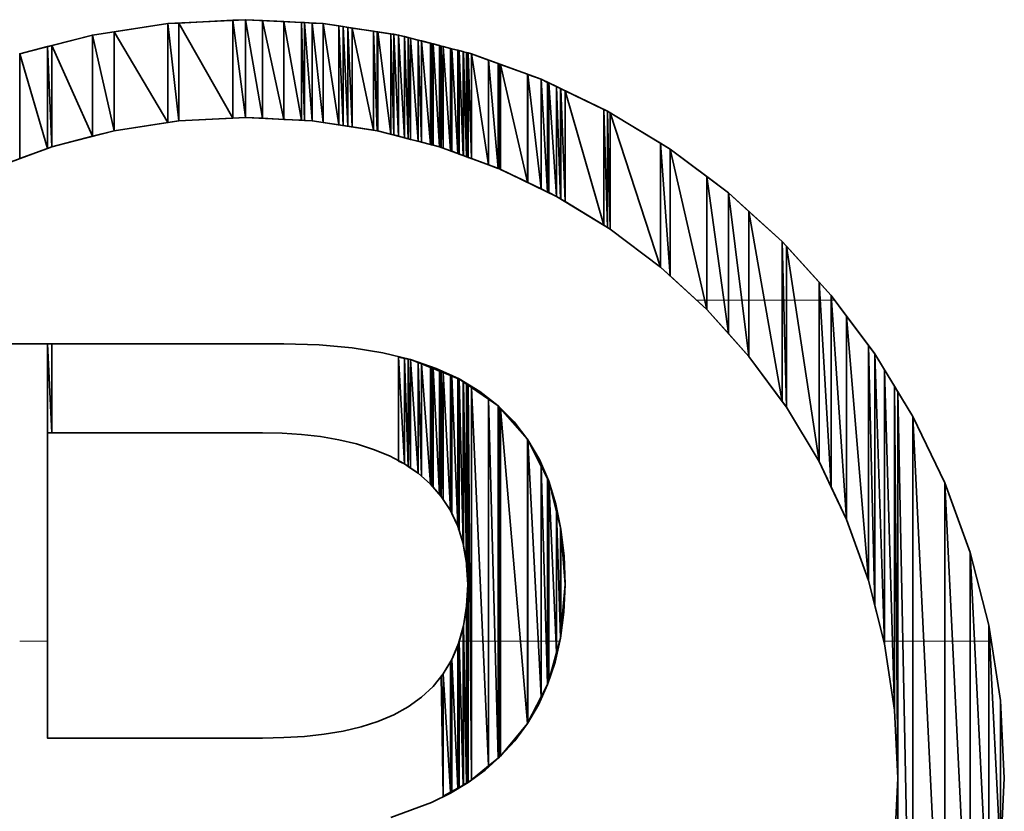
# Model space of a CAD drawing. Units: millimetres. Extents: x 0 to 24042, y 0 to 16800.
# Drawn here: x 17658 to 17698, y 721 to 754 of the extents above; entities that cross this region are included whole.
import ezdxf

# ---------------------------------------------------------------- set-up
doc = ezdxf.new("R2010")
doc.units = ezdxf.units.MM
doc.header["$MEASUREMENT"] = 0
doc.layers.add('(1) Shape lines', color=7, linetype='Continuous', lineweight=35)
doc.layers.add('(9) Sheet', color=7, linetype='Continuous', lineweight=35)

# ---------------------------------------------------------------- blocks, each defined once
blk = doc.blocks.new('HATCH_1612_dab276c0-4fe1-42fb-b025-aa969172ff06')
at = {"layer": '(1) Shape lines', "color": 0, "lineweight": 9}
for p, q in [((17657.969, 728), (17657.579, 728)), ((17658.416, 714), (17657.579, 714))]:
    blk.add_line(p, q, dxfattribs=at)
blk = doc.blocks.new('HATCH_1613_113c6bfe-d4d2-466b-81b3-1be7c4cc5b4b')
at = {"layer": '(1) Shape lines', "color": 0, "lineweight": 9}
for p, q in [((17658.718, 728), (17657.969, 728)), ((17658.718, 714), (17658.416, 714))]:
    blk.add_line(p, q, dxfattribs=at)
blk = doc.blocks.new('HATCH_2019_b68b5ef1-47ef-45be-831b-3b8dd4e40d2c')
at = {"layer": '(1) Shape lines', "color": 0, "lineweight": 9}
blk.add_line((17675.78, 728), (17675.621, 728), dxfattribs=at)
blk = doc.blocks.new('HATCH_2028_9c8ba3cb-3c59-43b1-a404-9752f828e5db')
at = {"layer": '(1) Shape lines', "color": 0, "lineweight": 9}
blk.add_line((17675.782, 728), (17675.78, 728), dxfattribs=at)
blk = doc.blocks.new('HATCH_2029_21846722-070d-4daf-912d-9823e3ce3e74')
at = {"layer": '(1) Shape lines', "color": 0, "lineweight": 9}
blk.add_line((17675.797, 728), (17675.782, 728), dxfattribs=at)
blk = doc.blocks.new('HATCH_2038_d4a79fee-0bda-4e0f-a6a3-9e84c680fdfa')
at = {"layer": '(1) Shape lines', "color": 0, "lineweight": 9}
blk.add_line((17675.809, 728), (17675.797, 728), dxfattribs=at)
blk = doc.blocks.new('HATCH_2039_3fbaa743-b0c9-4583-b7e3-83e4761b7059')
at = {"layer": '(1) Shape lines', "color": 0, "lineweight": 9}
blk.add_line((17675.918, 728), (17675.809, 728), dxfattribs=at)
blk = doc.blocks.new('HATCH_2048_227c5942-bbb6-4cb3-bf0a-491189c3a9d0')
at = {"layer": '(1) Shape lines', "color": 0, "lineweight": 9}
blk.add_line((17675.919, 728), (17675.918, 728), dxfattribs=at)
blk = doc.blocks.new('HATCH_2049_4ce9e3f3-c59d-4946-9917-ebfe003d02e6')
at = {"layer": '(1) Shape lines', "color": 0, "lineweight": 9}
blk.add_line((17675.923, 728), (17675.919, 728), dxfattribs=at)
blk = doc.blocks.new('HATCH_2058_f2a5d34a-4513-4c2d-8959-fa203e1bf46e')
at = {"layer": '(1) Shape lines', "color": 0, "lineweight": 9}
blk.add_line((17675.932, 728), (17675.923, 728), dxfattribs=at)
blk = doc.blocks.new('HATCH_2059_dab13806-5da6-4346-bd30-7a781557b914')
at = {"layer": '(1) Shape lines', "color": 0, "lineweight": 9}
blk.add_line((17675.966, 728), (17675.932, 728), dxfattribs=at)
blk = doc.blocks.new('HATCH_2068_a3f0281c-c136-4a2c-aeea-c8177a79c622')
at = {"layer": '(1) Shape lines', "color": 0, "lineweight": 9}
blk.add_line((17675.982, 728), (17675.966, 728), dxfattribs=at)
blk = doc.blocks.new('HATCH_2069_01fa4be8-fb8f-442a-891d-e54ab280058b')
at = {"layer": '(1) Shape lines', "color": 0, "lineweight": 9}
blk.add_line((17675.99, 728), (17675.982, 728), dxfattribs=at)
blk = doc.blocks.new('HATCH_2076_734cbb4f-b111-46e0-bf6d-b692026c13dc')
at = {"layer": '(1) Shape lines', "color": 0, "lineweight": 9}
blk.add_line((17676.073, 728), (17675.99, 728), dxfattribs=at)
blk = doc.blocks.new('HATCH_2077_e2954934-dfe8-4993-9a49-218cd1651e2a')
at = {"layer": '(1) Shape lines', "color": 0, "lineweight": 9}
blk.add_line((17676.118, 728), (17676.073, 728), dxfattribs=at)
blk = doc.blocks.new('HATCH_2084_ef15e3ab-4314-4984-9233-12294cf7419d')
at = {"layer": '(1) Shape lines', "color": 0, "lineweight": 9}
blk.add_line((17676.592, 728), (17676.118, 728), dxfattribs=at)
blk = doc.blocks.new('HATCH_2085_5f3a993f-77c1-4e9a-ad87-210ebccc86e8')
at = {"layer": '(1) Shape lines', "color": 0, "lineweight": 9}
blk.add_line((17676.824, 728), (17676.592, 728), dxfattribs=at)
blk = doc.blocks.new('HATCH_2092_2e880420-5289-4e83-a66c-51847b0706e9')
at = {"layer": '(1) Shape lines', "color": 0, "lineweight": 9}
blk.add_line((17677.087, 728), (17676.824, 728), dxfattribs=at)
blk = doc.blocks.new('HATCH_2093_feacea23-50ee-43c0-b422-38017326a717')
at = {"layer": '(1) Shape lines', "color": 0, "lineweight": 9}
blk.add_line((17677.214, 728), (17677.087, 728), dxfattribs=at)
blk = doc.blocks.new('HATCH_2100_da91051a-5f38-49a9-ab4b-8f9763a9a15d')
at = {"layer": '(1) Shape lines', "color": 0, "lineweight": 9}
blk.add_line((17677.252, 728), (17677.214, 728), dxfattribs=at)
blk = doc.blocks.new('HATCH_2101_c0c72fb0-2675-48bc-8cb5-cc03f2700231')
at = {"layer": '(1) Shape lines', "color": 0, "lineweight": 9}
blk.add_line((17677.271, 728), (17677.252, 728), dxfattribs=at)
blk = doc.blocks.new('HATCH_2108_907bb5e1-23b0-40b2-9950-b8f13c28b76f')
at = {"layer": '(1) Shape lines', "color": 0, "lineweight": 9}
blk.add_line((17677.301, 728), (17677.271, 728), dxfattribs=at)
blk = doc.blocks.new('HATCH_2109_f3f9dc6d-9975-4ccc-9e2f-e90fd302aa59')
at = {"layer": '(1) Shape lines', "color": 0, "lineweight": 9}
blk.add_line((17677.315, 728), (17677.301, 728), dxfattribs=at)
blk = doc.blocks.new('HATCH_2116_6b708596-ef30-4cc2-b96f-88fdaf39280c')
at = {"layer": '(1) Shape lines', "color": 0, "lineweight": 9}
blk.add_line((17678.126, 728), (17677.315, 728), dxfattribs=at)
blk = doc.blocks.new('HATCH_2117_99657bf7-a92f-475c-a49b-93788f8ed392')
at = {"layer": '(1) Shape lines', "color": 0, "lineweight": 9}
blk.add_line((17678.413, 728), (17678.126, 728), dxfattribs=at)
blk = doc.blocks.new('HATCH_2124_e3e5de0f-7cec-4712-8bc7-63426c63cd59')
at = {"layer": '(1) Shape lines', "color": 0, "lineweight": 9}
blk.add_line((17678.429, 728), (17678.413, 728), dxfattribs=at)
blk = doc.blocks.new('HATCH_2125_e4afb3ed-317f-4854-8e13-68d8d192f057')
at = {"layer": '(1) Shape lines', "color": 0, "lineweight": 9}
blk.add_line((17678.435, 728), (17678.429, 728), dxfattribs=at)
blk = doc.blocks.new('HATCH_2132_f4c145a8-5ad7-4db0-b106-363bb3c1c490')
at = {"layer": '(1) Shape lines', "color": 0, "lineweight": 9}
blk.add_line((17678.861, 728), (17678.435, 728), dxfattribs=at)
blk = doc.blocks.new('HATCH_2133_0f3969f8-a25c-4649-a970-6c8cb5384dd5')
at = {"layer": '(1) Shape lines', "color": 0, "lineweight": 9}
blk.add_line((17678.98, 728), (17678.861, 728), dxfattribs=at)
blk = doc.blocks.new('HATCH_2140_630c79c5-1fc0-4701-a5e5-51c23b1ea422')
at = {"layer": '(1) Shape lines', "color": 0, "lineweight": 9}
blk.add_line((17679.194, 728), (17678.98, 728), dxfattribs=at)
blk = doc.blocks.new('HATCH_2141_2e589605-3c96-49fb-a6bb-d420c18f7b13')
at = {"layer": '(1) Shape lines', "color": 0, "lineweight": 9}
blk.add_line((17679.246, 728), (17679.194, 728), dxfattribs=at)
blk = doc.blocks.new('HATCH_2148_08f943e8-1622-4db9-a11d-619066521eb3')
at = {"layer": '(1) Shape lines', "color": 0, "lineweight": 9}
blk.add_line((17679.282, 728), (17679.246, 728), dxfattribs=at)
blk = doc.blocks.new('HATCH_2149_b335cfa1-28a0-4bde-bb04-6711ca80651b')
at = {"layer": '(1) Shape lines', "color": 0, "lineweight": 9}
blk.add_line((17679.291, 728), (17679.282, 728), dxfattribs=at)
blk = doc.blocks.new('HATCH_2156_c33a86d7-9b3b-4343-a88c-0759c264e7e1')
at = {"layer": '(1) Shape lines', "color": 0, "lineweight": 9}
blk.add_line((17679.59, 728), (17679.291, 728), dxfattribs=at)
blk = doc.blocks.new('HATCH_2157_38b9373d-8bbc-4062-9def-9f1bf4bd8eb9')
at = {"layer": '(1) Shape lines', "color": 0, "lineweight": 9}
blk.add_line((17679.611, 728), (17679.59, 728), dxfattribs=at)
blk = doc.blocks.new('HATCH_2164_614ab571-11b5-4de4-afda-c8766a38f317')
at = {"layer": '(1) Shape lines', "color": 0, "lineweight": 9}
blk.add_line((17679.739, 728), (17679.611, 728), dxfattribs=at)
blk = doc.blocks.new('HATCH_2206_5e528499-30a1-4830-9df9-490f5bf567b0')
at = {"layer": '(1) Shape lines', "color": 0, "lineweight": 9}
blk.add_line((17685.691, 742), (17685.359, 742), dxfattribs=at)
blk = doc.blocks.new('HATCH_2207_64f0c208-f871-400b-a284-fd5ebd9f0dfb')
at = {"layer": '(1) Shape lines', "color": 0, "lineweight": 9}
blk.add_line((17685.78, 742), (17685.691, 742), dxfattribs=at)
blk = doc.blocks.new('HATCH_2210_0dfe25f8-4222-48c6-a7fa-ac1e45fffd72')
at = {"layer": '(1) Shape lines', "color": 0, "lineweight": 9}
blk.add_line((17686.477, 742), (17685.78, 742), dxfattribs=at)
blk = doc.blocks.new('HATCH_2211_5485d331-c680-4123-86c7-001752c09ffb')
at = {"layer": '(1) Shape lines', "color": 0, "lineweight": 9}
blk.add_line((17686.666, 742), (17686.477, 742), dxfattribs=at)
blk = doc.blocks.new('HATCH_2214_f25077f6-0548-4ca0-a42a-be506a0ad5ae')
at = {"layer": '(1) Shape lines', "color": 0, "lineweight": 9}
blk.add_line((17687.218, 742), (17686.666, 742), dxfattribs=at)
blk = doc.blocks.new('HATCH_2215_fd9129fa-ddbe-411c-8485-a96ff3ee0fdf')
at = {"layer": '(1) Shape lines', "color": 0, "lineweight": 9}
blk.add_line((17687.507, 742), (17687.218, 742), dxfattribs=at)
blk = doc.blocks.new('HATCH_2218_6f202291-2221-4e02-a9f7-c78a8552b268')
at = {"layer": '(1) Shape lines', "color": 0, "lineweight": 9}
blk.add_line((17688.147, 742), (17687.507, 742), dxfattribs=at)
blk = doc.blocks.new('HATCH_2219_4335a713-d591-48f5-ad4d-d4483c8fd5c4')
at = {"layer": '(1) Shape lines', "color": 0, "lineweight": 9}
blk.add_line((17688.876, 742), (17688.147, 742), dxfattribs=at)
blk = doc.blocks.new('HATCH_2222_bb0cbf77-a39f-469f-905f-5017c042e618')
at = {"layer": '(1) Shape lines', "color": 0, "lineweight": 9}
blk.add_line((17688.937, 742), (17688.876, 742), dxfattribs=at)
blk = doc.blocks.new('HATCH_2223_43c60d93-5218-43e3-8b6f-903398a65d35')
at = {"layer": '(1) Shape lines', "color": 0, "lineweight": 9}
blk.add_line((17689.048, 742), (17688.937, 742), dxfattribs=at)
blk = doc.blocks.new('HATCH_2226_e693340e-3926-43fd-9055-172400bce54b')
at = {"layer": '(1) Shape lines', "color": 0, "lineweight": 9}
blk.add_line((17689.384, 742), (17689.048, 742), dxfattribs=at)
blk = doc.blocks.new('HATCH_2227_10149b4c-a88d-41f1-b1b8-236872a75685')
at = {"layer": '(1) Shape lines', "color": 0, "lineweight": 9}
blk.add_line((17690.388, 742), (17689.384, 742), dxfattribs=at)
blk = doc.blocks.new('HATCH_2230_d90a0650-3957-42b8-874f-b87fff3b6ea1')
at = {"layer": '(1) Shape lines', "color": 0, "lineweight": 9}
blk.add_line((17690.432, 742), (17690.388, 742), dxfattribs=at)
blk = doc.blocks.new('HATCH_2231_7875f51e-644f-43ff-a034-3139726a33dd')
at = {"layer": '(1) Shape lines', "color": 0, "lineweight": 9}
blk.add_line((17690.885, 742), (17690.432, 742), dxfattribs=at)
blk = doc.blocks.new('HATCH_2234_6a670901-6f43-4a0d-929e-e10196fc1ee8')
at = {"layer": '(1) Shape lines', "color": 0, "lineweight": 9}
blk.add_line((17690.898, 742), (17690.885, 742), dxfattribs=at)
blk = doc.blocks.new('HATCH_2235_5b19c94d-5356-4573-9ec4-d9fb6cb9e101')
at = {"layer": '(1) Shape lines', "color": 0, "lineweight": 9}
blk.add_line((17691.028, 742), (17690.898, 742), dxfattribs=at)
blk = doc.blocks.new('HATCH_2246_4dcf1fd2-4de3-42ab-8d5a-c723b50283d5')
at = {"layer": '(1) Shape lines', "color": 0, "lineweight": 9}
blk.add_line((17693.071, 728), (17693.046, 728), dxfattribs=at)
blk = doc.blocks.new('HATCH_2247_04ce2f0a-2d28-448a-8b64-938ea3f0d427')
at = {"layer": '(1) Shape lines', "color": 0, "lineweight": 9}
blk.add_line((17693.075, 728), (17693.071, 728), dxfattribs=at)
blk = doc.blocks.new('HATCH_2250_a045cbab-3f17-4b31-bd47-49ff26cfd940')
at = {"layer": '(1) Shape lines', "color": 0, "lineweight": 9}
blk.add_line((17693.398, 728), (17693.075, 728), dxfattribs=at)
blk = doc.blocks.new('HATCH_2251_a317437a-9136-4377-8051-dcfcd603753e')
at = {"layer": '(1) Shape lines', "color": 0, "lineweight": 9}
blk.add_line((17693.48, 728), (17693.398, 728), dxfattribs=at)
blk = doc.blocks.new('HATCH_2254_bd91bd97-8e81-4477-8c39-3c8b3e856a7b')
at = {"layer": '(1) Shape lines', "color": 0, "lineweight": 9}
blk.add_line((17693.57, 728), (17693.48, 728), dxfattribs=at)
blk = doc.blocks.new('HATCH_2255_1f578874-02b5-42bc-9d1a-046cefe40f1d')
at = {"layer": '(1) Shape lines', "color": 0, "lineweight": 9}
blk.add_line((17693.618, 728), (17693.57, 728), dxfattribs=at)
blk = doc.blocks.new('HATCH_2256_38a87bd6-ab25-457f-91a7-2808adfbd61e')
at = {"layer": '(1) Shape lines', "color": 0, "lineweight": 9}
for p, q in [((17693.824, 728), (17693.618, 728)), ((17694.104, 714), (17693.618, 714))]:
    blk.add_line(p, q, dxfattribs=at)
blk = doc.blocks.new('HATCH_2257_07c663d8-1a7f-4820-8eab-b1c17619c92a')
at = {"layer": '(1) Shape lines', "color": 0, "lineweight": 9}
for p, q in [((17694.234, 728), (17693.824, 728)), ((17694.234, 714), (17694.104, 714))]:
    blk.add_line(p, q, dxfattribs=at)
blk = doc.blocks.new('HATCH_2258_51264437-7177-4f35-8710-801050c4005a')
at = {"layer": '(1) Shape lines', "color": 0, "lineweight": 9}
for p, q in [((17694.682, 728), (17694.234, 728)), ((17695.362, 714), (17694.234, 714))]:
    blk.add_line(p, q, dxfattribs=at)
blk = doc.blocks.new('HATCH_2259_530dccf2-9b6b-43fb-a3a7-92cfece731c1')
at = {"layer": '(1) Shape lines', "color": 0, "lineweight": 9}
for p, q in [((17695.544, 728), (17694.682, 728)), ((17695.544, 714), (17695.362, 714))]:
    blk.add_line(p, q, dxfattribs=at)
blk = doc.blocks.new('HATCH_2260_c000d247-416e-480c-b71a-130ca296a82e')
at = {"layer": '(1) Shape lines', "color": 0, "lineweight": 9}
for p, q in [((17695.862, 728), (17695.544, 728)), ((17696.546, 714), (17695.544, 714))]:
    blk.add_line(p, q, dxfattribs=at)
blk = doc.blocks.new('HATCH_2261_afe0e83a-2ef0-4d61-8bfc-20ec3ebebf47')
at = {"layer": '(1) Shape lines', "color": 0, "lineweight": 9}
for p, q in [((17696.59, 728), (17695.862, 728)), ((17696.59, 714), (17696.546, 714))]:
    blk.add_line(p, q, dxfattribs=at)
blk = doc.blocks.new('HATCH_2262_286ebda7-0811-4843-9b71-bfa7cc3e7361')
at = {"layer": '(1) Shape lines', "color": 0, "lineweight": 9}
for p, q in [((17696.77, 728), (17696.59, 728)), ((17696.82, 714), (17696.59, 714))]:
    blk.add_line(p, q, dxfattribs=at)
blk = doc.blocks.new('HATCH_2263_c87e15df-650c-4dfc-b1fd-c82184cf258e')
at = {"layer": '(1) Shape lines', "color": 0, "lineweight": 9}
blk.add_line((17697.357, 728), (17696.77, 728), dxfattribs=at)
blk = doc.blocks.new('HATCH_2264_bca16e32-fc97-41f5-85c8-feee44d732f6')
at = {"layer": '(1) Shape lines', "color": 0, "lineweight": 9}
blk.add_line((17697.389, 728), (17697.357, 728), dxfattribs=at)
blk = doc.blocks.new('HATCH_2265_d64b9dfa-6c9e-4586-825e-33e7a282ef57')
at = {"layer": '(1) Shape lines', "color": 0, "lineweight": 9}
blk.add_line((17697.457, 728), (17697.389, 728), dxfattribs=at)
blk = doc.blocks.new('GROUP_0_efc2d8ac-8651-496f-baef-6d34940029f2')
at = {"layer": '(9) Sheet', "color": 7, "linetype": 'Continuous', "lineweight": 35, "ltscale": 40}
for points in [[(17697.828, 719.187), (17697.988, 722.376), (17697.828, 725.563), (17697.357, 728.658), (17696.59, 731.644), (17695.544, 734.505), (17694.234, 737.228), (17692.676, 739.795), (17690.885, 742.192), (17688.876, 744.402), (17686.666, 746.411), (17684.269, 748.202), (17681.702, 749.76), (17678.98, 751.07), (17676.118, 752.116), (17673.132, 752.882), (17670.037, 753.354), (17666.85, 753.514), (17663.661, 753.354), (17660.566, 752.882), (17657.579, 752.116)], [(17656.433, 747.391), (17658.892, 748.295), (17661.457, 748.957), (17664.114, 749.363), (17666.85, 749.501), (17669.588, 749.363), (17672.246, 748.957), (17674.812, 748.295), (17677.271, 747.391), (17679.611, 746.258), (17681.818, 744.909), (17683.879, 743.357), (17685.78, 741.614), (17687.507, 739.694), (17689.048, 737.61), (17690.388, 735.374), (17691.515, 732.999), (17692.415, 730.499), (17693.075, 727.887), (17693.48, 725.175), (17693.618, 722.376), (17693.48, 719.577)], [(17672.817, 720.766), (17674.478, 721.373), (17675.255, 721.761), (17675.99, 722.207), (17676.679, 722.713), (17677.315, 723.283), (17677.895, 723.917), (17678.413, 724.618), (17678.866, 725.387), (17679.246, 726.227), (17679.551, 727.14), (17679.775, 728.127), (17679.912, 729.191), (17679.959, 730.334), (17679.918, 731.499), (17679.794, 732.594), (17679.586, 733.62), (17679.291, 734.574), (17678.908, 735.457), (17678.435, 736.267), (17677.871, 737.004), (17677.214, 737.667), (17676.462, 738.254), (17675.614, 738.766), (17674.668, 739.202), (17673.623, 739.56), (17672.477, 739.84), (17671.227, 740.041), (17669.873, 740.162), (17668.413, 740.202), (17654.696, 740.202)]]:
    blk.add_lwpolyline(points, dxfattribs=at)
at = {"layer": '(9) Sheet', "color": 154, "linetype": 'Continuous', "lineweight": 35, "ltscale": 40}
for points in [[(17663.661, 749.294), (17661.457, 753.018), (17663.661, 753.354)], [(17664.114, 749.363), (17663.661, 753.354), (17664.114, 753.376)], [(17663.661, 749.294), (17663.661, 753.354), (17663.661, 749.294)], [(17663.661, 749.294), (17663.661, 753.354), (17663.661, 753.354)], [(17663.661, 749.294), (17663.661, 753.354), (17664.114, 749.363)], [(17666.329, 749.475), (17664.114, 753.376), (17666.329, 753.488)], [(17664.114, 749.363), (17664.114, 753.376), (17664.114, 749.363)], [(17664.114, 749.363), (17664.114, 753.376), (17664.114, 753.376)], [(17664.114, 749.363), (17664.114, 753.376), (17666.329, 749.475)], [(17666.85, 749.501), (17666.329, 753.488), (17666.85, 753.514)], [(17666.329, 749.475), (17666.329, 753.488), (17666.85, 749.501)], [(17666.85, 749.501), (17666.85, 753.514), (17667.545, 749.466)], [(17667.545, 749.466), (17666.85, 753.514), (17667.545, 753.479)], [(17667.545, 749.466), (17667.545, 753.479), (17668.413, 749.422)], [(17668.413, 749.422), (17667.545, 753.479), (17668.413, 753.435)], [(17668.413, 749.422), (17668.413, 753.435), (17669.142, 749.386)], [(17669.142, 749.386), (17668.413, 753.435), (17669.142, 753.399)], [(17669.142, 749.386), (17669.142, 753.399), (17669.261, 749.379)], [(17669.261, 749.379), (17669.142, 753.399), (17669.261, 753.393)], [(17669.261, 749.379), (17669.261, 753.393), (17669.588, 749.363)], [(17669.588, 749.363), (17669.261, 753.393), (17669.588, 753.376)], [(17669.588, 749.363), (17669.588, 753.376), (17670.037, 749.294)], [(17670.037, 749.294), (17669.588, 753.376), (17670.037, 753.354)], [(17670.037, 749.294), (17670.037, 753.354), (17670.675, 749.197)], [(17670.675, 749.197), (17670.037, 753.354), (17670.675, 753.256)], [(17670.675, 749.197), (17670.675, 753.256), (17670.85, 749.17)], [(17670.85, 749.17), (17670.675, 753.256), (17670.85, 753.23)], [(17670.85, 749.17), (17670.85, 753.23), (17671.046, 749.14)], [(17671.046, 749.14), (17670.85, 753.23), (17671.046, 753.2)], [(17660.566, 748.727), (17658.892, 752.453), (17660.566, 752.882)], [(17661.457, 748.957), (17660.566, 752.882), (17661.457, 753.018)], [(17660.566, 748.727), (17660.566, 752.882), (17660.566, 748.727)], [(17660.566, 748.727), (17660.566, 752.882), (17660.566, 752.882)], [(17660.566, 748.727), (17660.566, 752.882), (17661.457, 748.957)], [(17661.457, 748.957), (17661.457, 753.018), (17661.457, 748.957)], [(17661.457, 748.957), (17661.457, 753.018), (17661.457, 753.018)], [(17661.457, 748.957), (17661.457, 753.018), (17663.661, 749.294)], [(17671.046, 749.14), (17671.046, 753.2), (17671.227, 749.112)], [(17671.227, 749.112), (17671.046, 753.2), (17671.227, 753.172)], [(17671.227, 749.112), (17671.227, 753.172), (17672.1, 748.979)], [(17672.1, 748.979), (17671.227, 753.172), (17672.1, 753.04)], [(17672.1, 748.979), (17672.1, 753.04), (17672.246, 748.957)], [(17672.246, 748.957), (17672.1, 753.04), (17672.246, 753.017)], [(17672.246, 748.957), (17672.246, 753.017), (17672.282, 748.947)], [(17672.282, 748.947), (17672.246, 753.017), (17672.282, 753.012)], [(17672.282, 748.947), (17672.282, 753.012), (17672.817, 748.809)], [(17672.817, 748.809), (17672.282, 753.012), (17672.817, 752.93)], [(17672.817, 748.809), (17672.817, 752.93), (17672.929, 748.781)], [(17672.929, 748.781), (17672.817, 752.93), (17672.929, 752.913)], [(17672.929, 748.781), (17672.929, 752.913), (17673.132, 748.728)], [(17673.132, 748.728), (17672.929, 752.913), (17673.132, 752.882)], [(17673.132, 748.728), (17673.132, 752.882), (17673.369, 748.667)], [(17673.369, 748.667), (17673.132, 752.882), (17673.369, 752.822)], [(17658.892, 748.295), (17658.718, 752.408), (17658.892, 752.453)], [(17658.892, 748.295), (17658.892, 752.453), (17658.892, 748.295)], [(17658.892, 748.295), (17658.892, 752.453), (17658.892, 752.453)], [(17658.892, 748.295), (17658.892, 752.453), (17660.566, 748.727)], [(17673.369, 748.667), (17673.369, 752.822), (17673.524, 748.627)], [(17673.524, 748.627), (17673.369, 752.822), (17673.524, 752.782)], [(17673.524, 748.627), (17673.524, 752.782), (17673.623, 748.601)], [(17673.623, 748.601), (17673.524, 752.782), (17673.623, 752.756)], [(17673.623, 748.601), (17673.623, 752.756), (17673.93, 748.522)], [(17673.93, 748.522), (17673.623, 752.756), (17673.93, 752.677)], [(17673.93, 748.522), (17673.93, 752.677), (17674.064, 748.488)], [(17674.064, 748.488), (17673.93, 752.677), (17674.064, 752.643)], [(17674.064, 748.488), (17674.064, 752.643), (17674.436, 748.392)], [(17674.436, 748.392), (17674.064, 752.643), (17674.436, 752.548)], [(17674.436, 748.392), (17674.436, 752.548), (17674.478, 748.381)], [(17674.478, 748.381), (17674.436, 752.548), (17674.478, 752.537)], [(17674.478, 748.381), (17674.478, 752.537), (17674.545, 748.364)], [(17674.545, 748.364), (17674.478, 752.537), (17674.545, 752.52)], [(17674.545, 748.364), (17674.545, 752.52), (17674.812, 748.295)], [(17674.812, 748.295), (17674.545, 752.52), (17674.812, 752.451)], [(17674.812, 748.295), (17674.812, 752.451), (17674.879, 748.27)], [(17674.879, 748.27), (17674.812, 752.451), (17674.879, 752.434)], [(17674.879, 748.27), (17674.879, 752.434), (17674.963, 748.24)], [(17674.963, 748.24), (17674.879, 752.434), (17674.963, 752.412)], [(17658.718, 748.231), (17657.579, 752.116), (17658.718, 752.408)], [(17657.579, 747.812), (17657.579, 752.116), (17657.579, 747.812)], [(17657.579, 747.812), (17657.579, 752.116), (17657.579, 752.116)], [(17657.579, 747.812), (17657.579, 752.116), (17658.718, 748.231)], [(17658.718, 748.231), (17658.718, 752.408), (17658.892, 748.295)], [(17674.963, 748.24), (17674.963, 752.412), (17675.255, 748.132)], [(17675.255, 748.132), (17674.963, 752.412), (17675.255, 752.337)], [(17675.255, 748.132), (17675.255, 752.337), (17675.313, 748.111)], [(17675.313, 748.111), (17675.255, 752.337), (17675.313, 752.323)], [(17675.313, 748.111), (17675.313, 752.323), (17675.557, 748.021)], [(17675.557, 748.021), (17675.313, 752.323), (17675.557, 752.26)], [(17675.557, 748.021), (17675.557, 752.26), (17675.593, 748.008)], [(17675.593, 748.008), (17675.557, 752.26), (17675.593, 752.251)], [(17675.593, 748.008), (17675.593, 752.251), (17675.614, 748)], [(17675.614, 748), (17675.593, 752.251), (17675.614, 752.245)], [(17675.614, 748), (17675.614, 752.245), (17675.78, 747.939)], [(17675.78, 747.939), (17675.614, 752.245), (17675.78, 752.203)], [(17675.78, 747.939), (17675.78, 752.203), (17675.797, 747.933)], [(17675.797, 747.933), (17675.78, 752.203), (17675.797, 752.198)], [(17675.797, 747.933), (17675.797, 752.198), (17675.918, 747.888)], [(17675.918, 747.888), (17675.797, 752.198), (17675.918, 752.167)], [(17675.918, 747.888), (17675.918, 752.167), (17675.923, 747.887)], [(17675.923, 747.887), (17675.918, 752.167), (17675.923, 752.166)], [(17675.923, 747.887), (17675.923, 752.166), (17675.966, 747.871)], [(17675.966, 747.871), (17675.923, 752.166), (17675.966, 752.155)], [(17675.966, 747.871), (17675.966, 752.155), (17675.99, 747.862)], [(17675.99, 747.862), (17675.966, 752.155), (17675.99, 752.149)], [(17675.99, 747.862), (17675.99, 752.149), (17676.118, 747.815)], [(17676.118, 747.815), (17675.99, 752.149), (17676.118, 752.116)], [(17676.118, 747.815), (17676.118, 752.116), (17676.824, 747.556)], [(17676.824, 747.556), (17676.118, 752.116), (17676.824, 751.858)], [(17676.824, 747.556), (17676.824, 751.858), (17677.214, 747.412)], [(17677.214, 747.412), (17676.824, 751.858), (17677.214, 751.715)], [(17677.214, 747.412), (17677.214, 751.715), (17677.271, 747.391)], [(17677.271, 747.391), (17677.214, 751.715), (17677.271, 751.695)], [(17677.271, 747.391), (17677.271, 751.695), (17677.315, 747.37)], [(17677.315, 747.37), (17677.271, 751.695), (17677.315, 751.678)], [(17677.315, 747.37), (17677.315, 751.678), (17678.413, 746.838)], [(17678.413, 746.838), (17677.315, 751.678), (17678.413, 751.277)], [(17678.413, 746.838), (17678.413, 751.277), (17678.435, 746.828)], [(17678.435, 746.828), (17678.413, 751.277), (17678.435, 751.269)], [(17678.435, 746.828), (17678.435, 751.269), (17678.98, 746.564)], [(17678.98, 746.564), (17678.435, 751.269), (17678.98, 751.07)], [(17678.98, 746.564), (17678.98, 751.07), (17679.246, 746.435)], [(17679.246, 746.435), (17678.98, 751.07), (17679.246, 750.942)], [(17679.246, 746.435), (17679.246, 750.942), (17679.291, 746.414)], [(17679.291, 746.414), (17679.246, 750.942), (17679.291, 750.921)], [(17679.291, 746.414), (17679.291, 750.921), (17679.611, 746.258)], [(17679.611, 746.258), (17679.291, 750.921), (17679.611, 750.766)], [(17679.611, 746.258), (17679.611, 750.766), (17679.775, 746.159)], [(17679.775, 746.159), (17679.611, 750.766), (17679.775, 750.688)], [(17679.775, 746.159), (17679.775, 750.688), (17679.794, 746.147)], [(17679.794, 746.147), (17679.775, 750.688), (17679.794, 750.678)], [(17679.794, 746.147), (17679.794, 750.678), (17679.959, 746.046)], [(17679.959, 746.046), (17679.794, 750.678), (17679.959, 750.599)], [(17679.959, 746.046), (17679.959, 750.599), (17681.551, 745.073)], [(17681.551, 745.073), (17679.959, 750.599), (17681.551, 749.833)], [(17681.551, 745.073), (17681.551, 749.833), (17681.702, 744.981)], [(17681.702, 744.981), (17681.551, 749.833), (17681.702, 749.76)], [(17681.702, 744.981), (17681.702, 749.76), (17681.818, 744.909)], [(17681.818, 744.909), (17681.702, 749.76), (17681.818, 749.69)], [(17681.818, 744.909), (17681.818, 749.69), (17683.879, 743.357)], [(17683.879, 743.357), (17681.818, 749.69), (17683.879, 748.439)], [(17683.879, 743.357), (17683.879, 748.439), (17684.269, 742.999)], [(17684.269, 742.999), (17683.879, 748.439), (17684.269, 748.202)], [(17684.269, 742.999), (17684.269, 748.202), (17685.78, 741.614)], [(17685.78, 741.614), (17684.269, 748.202), (17685.78, 747.073)], [(17685.78, 741.614), (17685.78, 747.073), (17686.666, 740.629)], [(17686.666, 740.629), (17685.78, 747.073), (17686.666, 746.411)], [(17686.666, 740.629), (17686.666, 746.411), (17687.507, 739.694)], [(17687.507, 739.694), (17686.666, 746.411), (17687.507, 745.646)], [(17687.507, 739.694), (17687.507, 745.646), (17688.876, 737.842)], [(17688.876, 737.842), (17687.507, 745.646), (17688.876, 744.402)], [(17688.876, 737.842), (17688.876, 744.402), (17689.048, 737.61)], [(17689.048, 737.61), (17688.876, 744.402), (17689.048, 744.213)], [(17689.048, 737.61), (17689.048, 744.213), (17690.388, 735.374)], [(17690.388, 735.374), (17689.048, 744.213), (17690.388, 742.738)], [(17690.388, 735.374), (17690.388, 742.738), (17690.885, 734.328)], [(17690.885, 734.328), (17690.388, 742.738), (17690.885, 742.192)], [(17690.885, 734.328), (17690.885, 742.192), (17691.515, 732.999)], [(17691.515, 732.999), (17690.885, 742.192), (17691.515, 741.348)], [(17691.515, 732.999), (17691.515, 741.348), (17692.415, 730.499)], [(17692.415, 730.499), (17691.515, 741.348), (17692.415, 740.144)], [(17658.718, 736.556), (17658.718, 740.202), (17658.892, 736.556)], [(17658.892, 736.556), (17658.718, 740.202), (17658.892, 740.202)], [(17658.892, 736.556), (17658.892, 740.202), (17658.892, 736.556)], [(17658.892, 736.556), (17658.892, 740.202), (17658.892, 740.202)], [(17692.415, 730.499), (17692.415, 740.144), (17692.676, 729.467)], [(17692.676, 729.467), (17692.415, 740.144), (17692.676, 739.795)], [(17673.132, 735.391), (17673.132, 739.658), (17673.369, 735.279)], [(17673.369, 735.279), (17673.132, 739.658), (17673.369, 739.611)], [(17673.369, 735.279), (17673.369, 739.611), (17673.524, 735.173)], [(17673.524, 735.173), (17673.369, 739.611), (17673.524, 739.58)], [(17673.524, 735.173), (17673.524, 739.58), (17673.623, 735.105)], [(17673.623, 735.105), (17673.524, 739.58), (17673.623, 739.56)], [(17673.623, 735.105), (17673.623, 739.56), (17673.93, 734.896)], [(17673.93, 734.896), (17673.623, 739.56), (17673.93, 739.437)], [(17692.676, 729.467), (17692.676, 739.795), (17693.075, 727.887)], [(17693.075, 727.887), (17692.676, 739.795), (17693.075, 739.138)], [(17673.93, 734.896), (17673.93, 739.437), (17674.064, 734.778)], [(17674.064, 734.778), (17673.93, 739.437), (17674.064, 739.384)], [(17674.064, 734.778), (17674.064, 739.384), (17674.436, 734.452)], [(17674.436, 734.452), (17674.064, 739.384), (17674.436, 739.236)], [(17674.436, 734.452), (17674.436, 739.236), (17674.478, 734.404)], [(17674.478, 734.404), (17674.436, 739.236), (17674.478, 739.219)], [(17674.478, 734.404), (17674.478, 739.219), (17674.545, 734.327)], [(17674.545, 734.327), (17674.478, 739.219), (17674.545, 739.192)], [(17674.545, 734.327), (17674.545, 739.192), (17674.812, 734.022)], [(17674.812, 734.022), (17674.545, 739.192), (17674.812, 739.086)], [(17674.812, 734.022), (17674.812, 739.086), (17674.879, 733.944)], [(17674.879, 733.944), (17674.812, 739.086), (17674.879, 739.059)], [(17693.075, 727.887), (17693.075, 739.138), (17693.48, 725.175)], [(17693.48, 725.175), (17693.075, 739.138), (17693.48, 738.47)], [(17674.879, 733.944), (17674.879, 739.059), (17674.963, 733.817)], [(17674.963, 733.817), (17674.879, 739.059), (17674.963, 739.026)], [(17674.963, 733.817), (17674.963, 739.026), (17675.255, 733.37)], [(17675.255, 733.37), (17674.963, 739.026), (17675.255, 738.909)], [(17675.255, 733.37), (17675.255, 738.909), (17675.313, 733.245)], [(17675.313, 733.245), (17675.255, 738.909), (17675.313, 738.886)], [(17675.313, 733.245), (17675.313, 738.886), (17675.557, 732.724)], [(17675.557, 732.724), (17675.313, 738.886), (17675.557, 738.789)], [(17675.557, 732.724), (17675.557, 738.789), (17675.593, 732.61)], [(17675.593, 732.61), (17675.557, 738.789), (17675.593, 738.775)], [(17675.593, 732.61), (17675.593, 738.775), (17675.614, 732.541)], [(17675.614, 732.541), (17675.593, 738.775), (17675.614, 738.766)], [(17675.614, 732.541), (17675.614, 738.766), (17675.78, 732.006)], [(17675.78, 732.006), (17675.614, 738.766), (17675.78, 738.652)], [(17675.78, 732.006), (17675.78, 738.652), (17675.797, 731.908)], [(17675.797, 731.908), (17675.78, 738.652), (17675.797, 738.64)], [(17675.797, 731.908), (17675.797, 738.64), (17675.918, 731.21)], [(17675.918, 731.21), (17675.797, 738.64), (17675.918, 738.557)], [(17675.918, 731.21), (17675.918, 738.557), (17675.923, 731.126)], [(17675.923, 731.126), (17675.918, 738.557), (17675.923, 738.554)], [(17675.923, 731.126), (17675.923, 738.554), (17675.966, 730.334)], [(17675.966, 730.334), (17675.923, 738.554), (17675.966, 738.525)], [(17675.966, 722.193), (17675.966, 738.525), (17675.99, 722.207)], [(17675.99, 722.207), (17675.966, 738.525), (17675.99, 738.508)], [(17675.99, 722.207), (17675.99, 738.508), (17676.118, 722.31)], [(17676.118, 722.31), (17675.99, 738.508), (17676.118, 738.42)], [(17676.118, 722.31), (17676.118, 738.42), (17676.824, 722.884)], [(17676.824, 722.884), (17676.118, 738.42), (17676.824, 737.934)], [(17693.48, 725.175), (17693.48, 738.47), (17693.618, 722.376)], [(17693.618, 722.376), (17693.48, 738.47), (17693.618, 738.242)], [(17676.824, 722.884), (17676.824, 737.934), (17677.214, 723.2)], [(17677.214, 723.2), (17676.824, 737.934), (17677.214, 737.667)], [(17693.618, 706.505), (17693.618, 738.242), (17694.234, 707.52)], [(17694.234, 707.52), (17693.618, 738.242), (17694.234, 737.228)], [(17677.214, 723.2), (17677.214, 737.667), (17677.271, 723.247)], [(17677.271, 723.247), (17677.214, 737.667), (17677.271, 737.601)], [(17677.271, 723.247), (17677.271, 737.601), (17677.315, 723.283)], [(17677.315, 723.283), (17677.271, 737.601), (17677.315, 737.55)], [(17677.315, 723.283), (17677.315, 737.55), (17678.413, 724.618)], [(17678.413, 724.618), (17677.315, 737.55), (17678.413, 736.292)], [(17694.234, 707.52), (17694.234, 737.228), (17695.544, 710.242)], [(17695.544, 710.242), (17694.234, 737.228), (17695.544, 734.505)], [(17678.413, 724.618), (17678.413, 736.292), (17678.435, 724.659)], [(17678.435, 724.659), (17678.413, 736.292), (17678.435, 736.267)], [(17678.435, 724.659), (17678.435, 736.267), (17678.98, 725.711)], [(17678.98, 725.711), (17678.435, 736.267), (17678.98, 735.19)], [(17678.98, 725.711), (17678.98, 735.19), (17679.246, 726.227)], [(17679.246, 726.227), (17678.98, 735.19), (17679.246, 734.662)], [(17679.246, 726.227), (17679.246, 734.662), (17679.291, 726.386)], [(17679.291, 726.386), (17679.246, 734.662), (17679.291, 734.574)], [(17679.291, 726.386), (17679.291, 734.574), (17679.611, 727.54)], [(17679.611, 727.54), (17679.291, 734.574), (17679.611, 733.314)], [(17695.544, 710.242), (17695.544, 734.505), (17696.59, 713.105)], [(17696.59, 713.105), (17695.544, 734.505), (17696.59, 731.644)], [(17679.611, 727.54), (17679.611, 733.314), (17679.775, 728.127)], [(17679.775, 728.127), (17679.611, 733.314), (17679.775, 732.672)], [(17679.775, 728.127), (17679.775, 732.672), (17679.794, 728.363)], [(17679.794, 728.363), (17679.775, 732.672), (17679.794, 732.594)], [(17679.794, 728.363), (17679.794, 732.594), (17679.959, 730.334)], [(17696.59, 713.105), (17696.59, 731.644), (17697.357, 716.092)], [(17697.357, 716.092), (17696.59, 731.644), (17697.357, 728.658)], [(17675.966, 722.193), (17675.923, 729.441), (17675.966, 730.334)], [(17675.918, 722.167), (17675.797, 728.631), (17675.918, 729.412)], [(17675.923, 722.17), (17675.918, 729.412), (17675.923, 729.441)], [(17675.918, 722.167), (17675.918, 729.412), (17675.923, 722.17)], [(17675.923, 722.17), (17675.923, 729.441), (17675.966, 722.193)], [(17675.797, 722.1), (17675.78, 728.57), (17675.797, 728.631)], [(17675.797, 722.1), (17675.797, 728.631), (17675.918, 722.167)], [(17697.357, 716.092), (17697.357, 728.658), (17697.828, 719.187)], [(17697.828, 719.187), (17697.357, 728.658), (17697.828, 725.563)], [(17675.78, 722.091), (17675.614, 727.977), (17675.78, 728.57)], [(17675.78, 722.091), (17675.78, 728.57), (17675.797, 722.1)], [(17675.557, 721.968), (17675.313, 727.245), (17675.557, 727.817)], [(17675.593, 721.988), (17675.557, 727.817), (17675.593, 727.9)], [(17675.557, 721.968), (17675.557, 727.817), (17675.593, 721.988)], [(17675.614, 721.999), (17675.593, 727.9), (17675.614, 727.977)], [(17675.593, 721.988), (17675.593, 727.9), (17675.614, 721.999)], [(17675.614, 721.999), (17675.614, 727.977), (17675.78, 722.091)], [(17675.255, 721.801), (17674.963, 726.661), (17675.255, 727.147)], [(17675.313, 721.834), (17675.255, 727.147), (17675.313, 727.245)], [(17675.255, 721.801), (17675.255, 727.147), (17675.313, 721.834)], [(17675.313, 721.834), (17675.313, 727.245), (17675.557, 721.968)], [(17674.963, 721.64), (17674.879, 726.558), (17674.963, 726.661)], [(17674.963, 721.64), (17674.963, 726.661), (17675.255, 721.801)], [(17697.828, 719.187), (17697.828, 725.563), (17697.988, 722.376)], [(17693.618, 706.505), (17693.48, 719.577), (17693.618, 722.376)]]:
    blk.add_lwpolyline(points, close=True, dxfattribs=at)
at = {"layer": '(9) Sheet', "color": 7, "linetype": 'Continuous', "lineweight": 35, "ltscale": 40}
blk.add_lwpolyline([(17658.718, 736.556), (17667.545, 736.556), (17668.348, 736.54), (17669.142, 736.489), (17669.919, 736.401), (17670.675, 736.272), (17671.404, 736.098), (17672.1, 735.877), (17672.756, 735.605), (17673.369, 735.279), (17673.93, 734.896), (17674.436, 734.452), (17674.879, 733.944), (17675.255, 733.37), (17675.557, 732.724), (17675.78, 732.006), (17675.918, 731.21), (17675.966, 730.334), (17675.923, 729.441), (17675.797, 728.631), (17675.593, 727.9), (17675.313, 727.245), (17674.963, 726.661), (17674.545, 726.146), (17674.064, 725.697), (17673.524, 725.31), (17672.929, 724.981), (17672.282, 724.707), (17671.588, 724.484), (17670.85, 724.31), (17670.073, 724.18), (17669.261, 724.092), (17668.417, 724.042), (17667.545, 724.026), (17658.718, 724.026)], close=True, dxfattribs=at)
at = {"layer": '(1) Shape lines', "color": 154, "linetype": 'ByBlock'}
for name in ['HATCH_2206_5e528499-30a1-4830-9df9-490f5bf567b0', 'HATCH_2207_64f0c208-f871-400b-a284-fd5ebd9f0dfb', 'HATCH_2210_0dfe25f8-4222-48c6-a7fa-ac1e45fffd72', 'HATCH_2211_5485d331-c680-4123-86c7-001752c09ffb', 'HATCH_2214_f25077f6-0548-4ca0-a42a-be506a0ad5ae', 'HATCH_2215_fd9129fa-ddbe-411c-8485-a96ff3ee0fdf', 'HATCH_2218_6f202291-2221-4e02-a9f7-c78a8552b268', 'HATCH_2219_4335a713-d591-48f5-ad4d-d4483c8fd5c4', 'HATCH_2222_bb0cbf77-a39f-469f-905f-5017c042e618', 'HATCH_2223_43c60d93-5218-43e3-8b6f-903398a65d35', 'HATCH_2226_e693340e-3926-43fd-9055-172400bce54b', 'HATCH_2227_10149b4c-a88d-41f1-b1b8-236872a75685', 'HATCH_2230_d90a0650-3957-42b8-874f-b87fff3b6ea1', 'HATCH_2231_7875f51e-644f-43ff-a034-3139726a33dd', 'HATCH_2234_6a670901-6f43-4a0d-929e-e10196fc1ee8', 'HATCH_2235_5b19c94d-5356-4573-9ec4-d9fb6cb9e101', 'HATCH_1612_dab276c0-4fe1-42fb-b025-aa969172ff06', 'HATCH_1613_113c6bfe-d4d2-466b-81b3-1be7c4cc5b4b', 'HATCH_2019_b68b5ef1-47ef-45be-831b-3b8dd4e40d2c', 'HATCH_2028_9c8ba3cb-3c59-43b1-a404-9752f828e5db', 'HATCH_2029_21846722-070d-4daf-912d-9823e3ce3e74', 'HATCH_2038_d4a79fee-0bda-4e0f-a6a3-9e84c680fdfa', 'HATCH_2039_3fbaa743-b0c9-4583-b7e3-83e4761b7059', 'HATCH_2048_227c5942-bbb6-4cb3-bf0a-491189c3a9d0', 'HATCH_2049_4ce9e3f3-c59d-4946-9917-ebfe003d02e6', 'HATCH_2058_f2a5d34a-4513-4c2d-8959-fa203e1bf46e', 'HATCH_2059_dab13806-5da6-4346-bd30-7a781557b914', 'HATCH_2068_a3f0281c-c136-4a2c-aeea-c8177a79c622', 'HATCH_2069_01fa4be8-fb8f-442a-891d-e54ab280058b', 'HATCH_2076_734cbb4f-b111-46e0-bf6d-b692026c13dc', 'HATCH_2077_e2954934-dfe8-4993-9a49-218cd1651e2a', 'HATCH_2084_ef15e3ab-4314-4984-9233-12294cf7419d', 'HATCH_2085_5f3a993f-77c1-4e9a-ad87-210ebccc86e8', 'HATCH_2092_2e880420-5289-4e83-a66c-51847b0706e9', 'HATCH_2093_feacea23-50ee-43c0-b422-38017326a717', 'HATCH_2100_da91051a-5f38-49a9-ab4b-8f9763a9a15d', 'HATCH_2101_c0c72fb0-2675-48bc-8cb5-cc03f2700231', 'HATCH_2108_907bb5e1-23b0-40b2-9950-b8f13c28b76f', 'HATCH_2109_f3f9dc6d-9975-4ccc-9e2f-e90fd302aa59', 'HATCH_2116_6b708596-ef30-4cc2-b96f-88fdaf39280c', 'HATCH_2117_99657bf7-a92f-475c-a49b-93788f8ed392', 'HATCH_2124_e3e5de0f-7cec-4712-8bc7-63426c63cd59', 'HATCH_2125_e4afb3ed-317f-4854-8e13-68d8d192f057', 'HATCH_2132_f4c145a8-5ad7-4db0-b106-363bb3c1c490', 'HATCH_2133_0f3969f8-a25c-4649-a970-6c8cb5384dd5', 'HATCH_2140_630c79c5-1fc0-4701-a5e5-51c23b1ea422', 'HATCH_2141_2e589605-3c96-49fb-a6bb-d420c18f7b13', 'HATCH_2148_08f943e8-1622-4db9-a11d-619066521eb3', 'HATCH_2149_b335cfa1-28a0-4bde-bb04-6711ca80651b', 'HATCH_2156_c33a86d7-9b3b-4343-a88c-0759c264e7e1', 'HATCH_2157_38b9373d-8bbc-4062-9def-9f1bf4bd8eb9', 'HATCH_2164_614ab571-11b5-4de4-afda-c8766a38f317', 'HATCH_2246_4dcf1fd2-4de3-42ab-8d5a-c723b50283d5', 'HATCH_2247_04ce2f0a-2d28-448a-8b64-938ea3f0d427', 'HATCH_2250_a045cbab-3f17-4b31-bd47-49ff26cfd940', 'HATCH_2251_a317437a-9136-4377-8051-dcfcd603753e', 'HATCH_2254_bd91bd97-8e81-4477-8c39-3c8b3e856a7b', 'HATCH_2255_1f578874-02b5-42bc-9d1a-046cefe40f1d', 'HATCH_2256_38a87bd6-ab25-457f-91a7-2808adfbd61e', 'HATCH_2257_07c663d8-1a7f-4820-8eab-b1c17619c92a', 'HATCH_2258_51264437-7177-4f35-8710-801050c4005a', 'HATCH_2259_530dccf2-9b6b-43fb-a3a7-92cfece731c1', 'HATCH_2260_c000d247-416e-480c-b71a-130ca296a82e', 'HATCH_2261_afe0e83a-2ef0-4d61-8bfc-20ec3ebebf47', 'HATCH_2262_286ebda7-0811-4843-9b71-bfa7cc3e7361', 'HATCH_2263_c87e15df-650c-4dfc-b1fd-c82184cf258e', 'HATCH_2264_bca16e32-fc97-41f5-85c8-feee44d732f6', 'HATCH_2265_d64b9dfa-6c9e-4586-825e-33e7a282ef57']:
    blk.add_blockref(name, (0, 0), dxfattribs=at)

msp = doc.modelspace()

# ---------------------------------------------------------------- block references
at = {"color": 7, "linetype": 'ByBlock'}
msp.add_blockref('GROUP_0_efc2d8ac-8651-496f-baef-6d34940029f2', (0, 0), dxfattribs=at)

doc.saveas('drawing.dxf')
